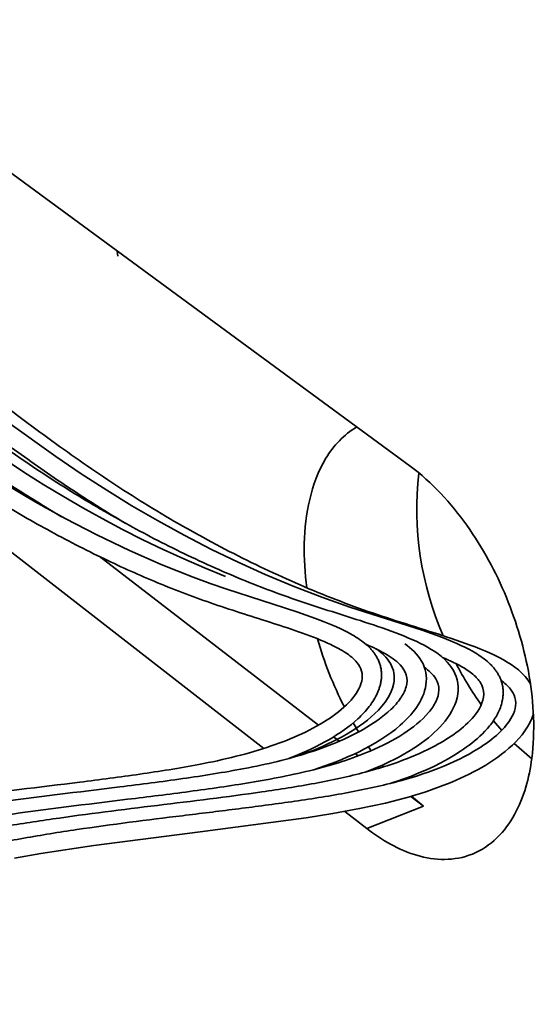
# Model space of a CAD drawing. Units: millimetres. Extents: x -386 to 1273, y -417 to 417.
# Drawn here: x 1236 to 1273, y 163 to 233 of the extents above; entities that cross this region are included whole.
import ezdxf

# ---------------------------------------------------------------- set-up
doc = ezdxf.new("R2010")
doc.units = ezdxf.units.MM
doc.layers.add('Make2D___U+53EF_U+89C1_U+7EBF___U+6B63_U+5207_U+7EBF', color=7, linetype='Continuous', true_color=0x000000)

# ---------------------------------------------------------------- blocks, each defined once
blk = doc.blocks.new('block 56')
at = {"layer": 'Make2D___U+53EF_U+89C1_U+7EBF___U+6B63_U+5207_U+7EBF', "color": 18, "lineweight": 35, "true_color": 0x000000}
for p, q in [((917.807, 201.081), (874.275, 233.051)), ((896.878, 216.103), (896.841, 216.479)), ((882.729, 199.993), (907.339, 180.854)), ((911.244, 182.517), (895.54, 194.617)), ((914.123, 182.033), (913.734, 182.683)), ((923.777, 182.84), (924.368, 182.148)), ((912.737, 181.367), (912.328, 181.682)), ((915.015, 180.694), (914.823, 180.966)), ((925.264, 181.213), (926.517, 180.111)), ((914.094, 180.321), (913.877, 180.488)), ((914.605, 179.154), (915.341, 179.36)), ((915.341, 179.36), (915.266, 179.418)), ((915.906, 179.532), (915.807, 179.653)), ((916.823, 178.49), (916.577, 178.408)), ((916.59, 178.398), (916.847, 178.465)), ((916.846, 178.465), (916.823, 178.49)), ((916.577, 178.408), (916.38, 178.344)), ((916.59, 178.398), (916.577, 178.408)), ((917.908, 177.434), (917.86, 177.42)), ((918.76, 176.726), (917.86, 177.419)), ((918.76, 176.726), (917.908, 177.433)), ((913.134, 176.347), (914.721, 175.112)), ((914.721, 175.112), (918.76, 176.726))]:
    blk.add_line(p, q, dxfattribs=at)
for points in [[(888.853, 199.781), (890.968, 198.524), (893.118, 197.329), (895.378, 196.158), (897.729, 195.031), (899.985, 194.039), (901.125, 193.571), (902.273, 193.123), (903.502, 192.671), (904.695, 192.257), (909.714, 190.635), (911.037, 190.172), (911.663, 189.934), (912.25, 189.694), (912.531, 189.571), (912.815, 189.441), (913.101, 189.302), (913.385, 189.154), (913.664, 188.998), (913.801, 188.917), (913.936, 188.834), (914.069, 188.748), (914.198, 188.66), (914.325, 188.569), (914.447, 188.476), (914.552, 188.393), (914.655, 188.307), (914.755, 188.218), (914.852, 188.127), (914.946, 188.032), (914.991, 187.984), (915.036, 187.934), (915.08, 187.884), (915.123, 187.834), (915.165, 187.782), (915.206, 187.73), (915.245, 187.676), (915.284, 187.622), (915.321, 187.567), (915.358, 187.512), (915.393, 187.455), (915.426, 187.397), (915.459, 187.339), (915.489, 187.279), (915.519, 187.219), (915.547, 187.157), (915.574, 187.095), (915.599, 187.032), (915.622, 186.967), (915.644, 186.902), (915.665, 186.836), (915.683, 186.768), (915.701, 186.697), (915.716, 186.626), (915.729, 186.555), (915.741, 186.485), (915.75, 186.414), (915.757, 186.343), (915.762, 186.273), (915.765, 186.202), (915.767, 186.132), (915.766, 186.062), (915.764, 185.992), (915.76, 185.922), (915.754, 185.852), (915.747, 185.783), (915.738, 185.714), (915.727, 185.645), (915.714, 185.576), (915.7, 185.508), (915.685, 185.44), (915.668, 185.372), (915.649, 185.305), (915.629, 185.238), (915.608, 185.171), (915.585, 185.105), (915.561, 185.039), (915.536, 184.973), (915.509, 184.908), (915.482, 184.844), (915.453, 184.779), (915.423, 184.716), (915.359, 184.59), (915.289, 184.461), (915.214, 184.334), (915.136, 184.21), (915.053, 184.087), (914.967, 183.966), (914.878, 183.848), (914.786, 183.732), (914.69, 183.618), (914.593, 183.506), (914.493, 183.397), (914.391, 183.289), (914.287, 183.184), (914.181, 183.082), (914.075, 182.981), (913.858, 182.788), (913.609, 182.58), (913.352, 182.379), (913.089, 182.185), (912.82, 181.998), (912.546, 181.818), (912.268, 181.646), (911.988, 181.48), (911.706, 181.321), (911.392, 181.151), (911.075, 180.988), (910.756, 180.832), (910.434, 180.682), (909.782, 180.398), (909.12, 180.133)], [(887.551, 202.385), (890.227, 200.6), (891.596, 199.735), (892.992, 198.889), (894.371, 198.089), (895.764, 197.315), (897.214, 196.544), (898.678, 195.802), (900.135, 195.098), (901.604, 194.425), (903.087, 193.783), (904.586, 193.172)], [(889.007, 204.22), (892.451, 201.756), (894.262, 200.53), (896.099, 199.342), (897.899, 198.238), (899.725, 197.177), (901.631, 196.131), (903.602, 195.113), (905.502, 194.192), (907.427, 193.321), (909.429, 192.479), (911.496, 191.685), (913.506, 190.984), (918.675, 189.316), (919.669, 188.967), (920.262, 188.743), (920.861, 188.5), (921.159, 188.371), (921.452, 188.237), (921.74, 188.098), (922.02, 187.954), (922.267, 187.819), (922.514, 187.674), (922.637, 187.597), (922.759, 187.518), (922.879, 187.436), (922.998, 187.351), (923.115, 187.264), (923.23, 187.173), (923.342, 187.08), (923.45, 186.983), (923.555, 186.883), (923.606, 186.832), (923.656, 186.78), (923.705, 186.728), (923.753, 186.674), (923.8, 186.62), (923.846, 186.565), (923.884, 186.516), (923.922, 186.467), (923.958, 186.417), (923.993, 186.367), (924.027, 186.317), (924.06, 186.265), (924.092, 186.214), (924.123, 186.162), (924.152, 186.109), (924.18, 186.057), (924.207, 186.003), (924.233, 185.949), (924.257, 185.895), (924.28, 185.84), (924.302, 185.785), (924.323, 185.729), (924.342, 185.673), (924.36, 185.617), (924.377, 185.56), (924.392, 185.502), (924.406, 185.444), (924.419, 185.386), (924.43, 185.327), (924.441, 185.268), (924.449, 185.208), (924.457, 185.148), (924.463, 185.087), (924.467, 185.026), (924.471, 184.964), (924.472, 184.902), (924.473, 184.84), (924.472, 184.777), (924.47, 184.72), (924.466, 184.663), (924.462, 184.606), (924.456, 184.549), (924.45, 184.493), (924.442, 184.437), (924.433, 184.381), (924.423, 184.325), (924.412, 184.27), (924.401, 184.215), (924.388, 184.16), (924.374, 184.105), (924.344, 183.997), (924.31, 183.89), (924.273, 183.784), (924.232, 183.679), (924.188, 183.575), (924.142, 183.473), (924.092, 183.372), (924.04, 183.272), (923.986, 183.174), (923.929, 183.077), (923.865, 182.972), (923.797, 182.869), (923.727, 182.767), (923.655, 182.667), (923.58, 182.567), (923.502, 182.469), (923.423, 182.373), (923.341, 182.277), (923.258, 182.183), (923.172, 182.091), (922.996, 181.909), (922.814, 181.733), (922.626, 181.563), (922.433, 181.397), (922.237, 181.237), (922.038, 181.083), (921.836, 180.934), (921.633, 180.791), (921.429, 180.653), (921.024, 180.395), (920.779, 180.248), (920.53, 180.104), (920.022, 179.829), (919.503, 179.57), (918.975, 179.326), (918.44, 179.096), (917.902, 178.88), (917.362, 178.678), (916.823, 178.49)], [(917.86, 177.42), (916.952, 177.17), (916.039, 176.944), (915.121, 176.738), (914.198, 176.548), (912.285, 176.198), (910.364, 175.891), (902.774, 174.891), (895.179, 173.911), (891.375, 173.324), (889.501, 172.992)]]:
    blk.add_lwpolyline(points, dxfattribs=at)
for points in [[(878.644, 207.132, 0.030643), (891.674, 198.123)], [(892.846, 197.451, -0.031714), (879.794, 206.467)]]:
    blk.add_lwpolyline(points, format="xyb", dxfattribs=at)
for centre, radius, start, end in [((940.878, 197.96), 22.583, 173.33309, 203.58293), ((942.736, 198.083), 24.333, 207.30875, 215.41234)]:
    blk.add_arc(centre, radius, start, end, dxfattribs=at)
at = {"layer": 'Make2D___U+53EF_U+89C1_U+7EBF___U+6B63_U+5207_U+7EBF', "color": 18, "lineweight": 35, "true_color": 0x000000, "extrusion": (0, 0, -1)}
blk.add_arc((-937.217, 196.192), 27.093, 332.86553, 343.97298, dxfattribs=at)
at = {"layer": 'Make2D___U+53EF_U+89C1_U+7EBF___U+6B63_U+5207_U+7EBF', "color": 18, "lineweight": 35, "true_color": 0x000000}
for points, knots in [([(852.456, 167.493), (855.027, 168.779), (857.636, 169.961), (860.304, 171.032), (861.646, 171.57), (862.999, 172.078), (864.364, 172.555), (865.744, 173.038), (867.133, 173.487), (868.534, 173.904), (869.889, 174.307), (871.251, 174.679), (872.623, 175.019), (874.016, 175.365), (875.415, 175.679), (876.823, 175.96), (878.253, 176.245), (879.688, 176.497), (881.127, 176.726), (882.581, 176.957), (884.038, 177.165), (885.497, 177.36), (888.383, 177.746), (891.275, 178.08), (894.164, 178.441), (895.599, 178.62), (897.033, 178.805), (898.464, 179.011), (899.873, 179.215), (901.277, 179.437), (902.675, 179.705), (903.573, 179.877), (904.467, 180.067), (905.355, 180.29), (906.205, 180.503), (907.043, 180.746), (907.872, 181.031), (909.312, 181.527), (910.836, 182.188), (912.107, 183.054), (912.636, 183.414), (913.164, 183.84), (913.588, 184.324), (913.918, 184.7), (914.236, 185.169), (914.345, 185.679), (914.454, 186.188), (914.33, 186.62), (914.003, 187.016), (913.784, 187.282), (913.499, 187.507), (913.215, 187.696), (912.867, 187.928), (912.502, 188.121), (912.126, 188.299), (910.911, 188.876), (909.296, 189.405), (908.024, 189.815), (906.611, 190.269), (905.193, 190.708), (903.789, 191.19), (902.422, 191.659), (901.074, 192.17), (899.739, 192.724), (898.454, 193.258), (897.185, 193.827), (895.93, 194.428), (894.549, 195.091), (893.189, 195.79), (891.846, 196.526), (890.556, 197.233), (889.286, 197.971), (888.034, 198.743), (887.427, 199.117), (886.824, 199.499), (886.226, 199.887), (885.64, 200.269), (885.058, 200.656), (884.48, 201.05), (883.911, 201.437), (883.347, 201.829), (882.786, 202.226), (882.234, 202.617), (881.685, 203.012), (881.139, 203.411), (879.9, 204.317), (878.677, 205.243), (877.46, 206.178), (876.608, 206.832), (874.743, 208.271), (873.904, 208.942), (873.333, 209.398), (872.769, 209.862), (872.229, 210.355), (871.732, 210.808), (871.214, 211.324), (870.811, 211.868), (870.442, 212.365), (870.111, 212.971), (870.089, 213.625), (870.078, 213.956), (870.146, 214.277), (870.289, 214.576), (870.441, 214.893), (870.671, 215.163), (870.928, 215.395), (871.405, 215.824), (872.062, 216.194), (872.624, 216.48), (873.258, 216.804), (873.908, 217.091), (874.562, 217.369), (875.834, 217.908), (877.341, 218.488), (878.633, 218.974), (881.195, 219.938), (884.328, 221.065), (886.906, 221.987)], [0, 0, 0, 0, 1, 1, 1, 2, 2, 2, 3, 3, 3, 4, 4, 4, 5, 5, 5, 6, 6, 6, 7, 7, 7, 8, 8, 8, 9, 9, 9, 10, 10, 10, 11, 11, 11, 12, 12, 12, 13, 13, 13, 14, 14, 14, 15, 15, 15, 16, 16, 16, 17, 17, 17, 18, 18, 18, 19, 19, 19, 20, 20, 20, 21, 21, 21, 22, 22, 22, 23, 23, 23, 24, 24, 24, 25, 25, 25, 26, 26, 26, 27, 27, 27, 28, 28, 28, 29, 29, 29, 30, 30, 30, 31, 31, 31, 32, 32, 32, 33, 33, 33, 34, 34, 34, 35, 35, 35, 36, 36, 36, 37, 37, 37, 38, 38, 38, 39, 39, 39, 39]), ([(888.015, 218.505), (886.508, 217.953), (885.004, 217.397), (883.506, 216.823), (882.158, 216.307), (880.438, 215.632), (879.126, 215.027), (878.688, 214.825), (878.255, 214.615), (877.835, 214.377), (877.641, 214.268), (877.451, 214.153), (877.268, 214.027), (877.109, 213.917), (876.957, 213.801), (876.82, 213.664), (876.633, 213.476), (876.503, 213.276), (876.495, 212.996), (876.486, 212.708), (876.609, 212.424), (876.743, 212.186), (876.926, 211.862), (877.182, 211.549), (877.43, 211.277), (877.723, 210.956), (878.035, 210.659), (878.358, 210.37), (879.026, 209.771), (879.814, 209.146), (880.522, 208.596), (881.486, 207.847), (883.291, 206.468), (884.265, 205.732), (885.548, 204.762), (886.84, 203.806), (888.15, 202.873), (888.779, 202.426), (889.411, 201.984), (890.048, 201.549), (890.697, 201.105), (891.351, 200.669), (892.01, 200.24), (893.372, 199.354), (894.756, 198.506), (896.165, 197.697), (897.515, 196.921), (898.884, 196.183), (900.274, 195.481), (900.991, 195.119), (901.713, 194.768), (902.441, 194.427), (903.184, 194.079), (903.933, 193.742), (904.687, 193.417), (905.397, 193.111), (906.112, 192.815), (906.832, 192.532), (907.567, 192.243), (908.306, 191.966), (909.051, 191.703), (910.579, 191.163), (912.125, 190.684), (913.668, 190.193), (915.168, 189.715), (917.138, 189.084), (918.558, 188.373), (919.231, 188.036), (919.952, 187.603), (920.475, 187.037), (920.934, 186.541), (921.223, 185.96), (921.253, 185.269), (921.284, 184.546), (921.023, 183.864), (920.647, 183.275), (920.245, 182.645), (919.694, 182.092), (919.122, 181.625), (917.812, 180.558), (916.159, 179.75), (914.605, 179.154)], [0, 0, 0, 0, 1, 1, 1, 2, 2, 2, 3, 3, 3, 4, 4, 4, 5, 5, 5, 6, 6, 6, 7, 7, 7, 8, 8, 8, 9, 9, 9, 10, 10, 10, 11, 11, 11, 12, 12, 12, 13, 13, 13, 14, 14, 14, 15, 15, 15, 16, 16, 16, 17, 17, 17, 18, 18, 18, 19, 19, 19, 20, 20, 20, 21, 21, 21, 22, 22, 22, 23, 23, 23, 24, 24, 24, 25, 25, 25, 26, 26, 26, 27, 27, 27, 27]), ([(897.457, 196.969), (896.128, 197.757), (894.823, 198.579), (893.535, 199.433), (892.248, 200.286), (890.981, 201.168), (889.727, 202.071), (888.474, 202.973), (887.236, 203.896), (886.006, 204.829), (885.125, 205.497), (883.2, 206.966), (882.33, 207.648), (881.705, 208.137), (881.086, 208.634), (880.493, 209.162), (879.952, 209.643), (879.376, 210.201), (878.937, 210.785), (878.509, 211.356), (878.129, 212.07), (878.21, 212.842), (878.301, 213.708), (878.911, 214.286), (879.555, 214.729), (880.145, 215.135), (880.902, 215.512), (881.546, 215.812), (882.261, 216.144), (882.986, 216.449), (883.716, 216.746), (885.147, 217.328), (886.591, 217.875), (888.038, 218.416)], [0, 0, 0, 0, 1, 1, 1, 2, 2, 2, 3, 3, 3, 4, 4, 4, 5, 5, 5, 6, 6, 6, 7, 7, 7, 8, 8, 8, 9, 9, 9, 10, 10, 10, 11, 11, 11, 11]), ([(887.402, 206.442), (888.137, 205.883), (888.874, 205.324), (889.613, 204.769), (890.363, 204.207), (891.115, 203.649), (891.873, 203.098), (892.618, 202.556), (893.368, 202.021), (894.124, 201.493), (894.896, 200.955), (895.673, 200.426), (896.458, 199.907), (897.225, 199.4), (897.998, 198.903), (898.779, 198.419), (899.581, 197.922), (900.39, 197.438), (901.206, 196.966), (902.003, 196.507), (902.806, 196.06), (903.617, 195.626), (904.447, 195.181), (905.285, 194.749), (906.13, 194.331), (907.8, 193.505), (909.493, 192.735), (911.217, 192.027), (912.068, 191.678), (912.926, 191.345), (913.79, 191.029), (914.675, 190.706), (915.567, 190.404), (916.463, 190.113), (917.349, 189.825), (918.238, 189.548), (919.126, 189.265), (920.013, 188.983), (920.898, 188.698), (921.774, 188.382), (922.669, 188.059), (923.663, 187.664), (924.499, 187.197), (925.221, 186.793), (925.997, 186.246), (926.425, 185.484)], [0, 0, 0, 0, 1, 1, 1, 2, 2, 2, 3, 3, 3, 4, 4, 4, 5, 5, 5, 6, 6, 6, 7, 7, 7, 8, 8, 8, 9, 9, 9, 10, 10, 10, 11, 11, 11, 12, 12, 12, 13, 13, 13, 14, 14, 14, 15, 15, 15, 15]), ([(910.414, 192.362), (910.146, 194.422), (910.143, 196.643), (910.625, 198.689), (910.865, 199.713), (911.237, 200.732), (911.787, 201.638), (912.336, 202.545), (913.065, 203.339), (913.996, 203.88)], [0, 0, 0, 0, 1, 1, 1, 2, 2, 2, 3, 3, 3, 3]), ([(926.521, 180.143), (926.775, 182.077), (926.665, 184.107), (926.341, 186.018), (926.012, 187.947), (925.447, 189.866), (924.701, 191.674), (923.957, 193.481), (923.005, 195.243), (921.871, 196.838), (920.751, 198.414), (919.379, 199.927), (917.807, 201.081)], [0, 0, 0, 0, 1, 1, 1, 2, 2, 2, 3, 3, 3, 4, 4, 4, 4]), ([(853.896, 166.237), (856.559, 167.634), (859.264, 168.924), (862.036, 170.093), (864.808, 171.263), (867.618, 172.301), (870.489, 173.204), (873.359, 174.107), (876.257, 174.864), (879.202, 175.483), (880.663, 175.79), (882.131, 176.061), (883.604, 176.304), (885.095, 176.55), (886.588, 176.77), (888.085, 176.975), (891.062, 177.382), (894.046, 177.729), (897.027, 178.098), (898.531, 178.285), (900.034, 178.477), (901.535, 178.692), (903.01, 178.904), (904.481, 179.135), (905.946, 179.417), (906.737, 179.569), (907.524, 179.735), (908.307, 179.926), (909.062, 180.109), (909.809, 180.315), (910.549, 180.552), (911.877, 180.979), (913.245, 181.526), (914.463, 182.221), (915.159, 182.618), (915.865, 183.098), (916.446, 183.657), (916.699, 183.901), (916.929, 184.158), (917.128, 184.45), (917.295, 184.694), (917.44, 184.968), (917.521, 185.256), (917.698, 185.883), (917.531, 186.391), (917.095, 186.852), (916.797, 187.166), (916.409, 187.427), (916.039, 187.64), (915.591, 187.898), (915.125, 188.112), (914.649, 188.312)], [0, 0, 0, 0, 1, 1, 1, 2, 2, 2, 3, 3, 3, 4, 4, 4, 5, 5, 5, 6, 6, 6, 7, 7, 7, 8, 8, 8, 9, 9, 9, 10, 10, 10, 11, 11, 11, 12, 12, 12, 13, 13, 13, 14, 14, 14, 15, 15, 15, 16, 16, 16, 17, 17, 17, 17]), ([(917.426, 188.353), (917.896, 188.022), (918.342, 187.615), (918.633, 187.103), (918.93, 186.579), (919.03, 186.006), (918.945, 185.413), (918.777, 184.245), (917.924, 183.235), (917.104, 182.518), (915.412, 181.037), (912.991, 180.001), (910.914, 179.333)], [0, 0, 0, 0, 1, 1, 1, 2, 2, 2, 3, 3, 3, 4, 4, 4, 4]), ([(915.371, 187.989), (915.764, 187.713), (916.15, 187.372), (916.399, 186.946), (916.656, 186.504), (916.732, 186.022), (916.641, 185.522), (916.467, 184.558), (915.714, 183.707), (915.033, 183.113), (913.604, 181.868), (911.6, 180.954), (909.858, 180.34)], [0, 0, 0, 0, 1, 1, 1, 2, 2, 2, 3, 3, 3, 4, 4, 4, 4]), ([(915.341, 179.36), (916.469, 179.691), (917.567, 180.08), (918.637, 180.57), (919.665, 181.041), (920.757, 181.652), (921.625, 182.397), (922.057, 182.767), (922.486, 183.215), (922.771, 183.718), (923.06, 184.225), (923.215, 184.818), (922.944, 185.394), (922.834, 185.628), (922.668, 185.829), (922.485, 186.005), (922.244, 186.236), (921.978, 186.423), (921.695, 186.596), (921.207, 186.895), (920.649, 187.155), (920.123, 187.375)], [0, 0, 0, 0, 1, 1, 1, 2, 2, 2, 3, 3, 3, 4, 4, 4, 5, 5, 5, 6, 6, 6, 7, 7, 7, 7]), ([(855.261, 165.045), (857.87, 166.446), (860.519, 167.747), (863.233, 168.933), (864.582, 169.523), (865.943, 170.083), (867.318, 170.612), (868.704, 171.145), (870.101, 171.645), (871.511, 172.112), (872.905, 172.573), (874.309, 173.001), (875.723, 173.395), (877.16, 173.796), (878.604, 174.161), (880.059, 174.491), (881.491, 174.816), (882.93, 175.106), (884.376, 175.365), (885.842, 175.628), (887.312, 175.86), (888.786, 176.075), (891.714, 176.5), (894.651, 176.853), (897.587, 177.211), (899.064, 177.392), (900.54, 177.573), (902.014, 177.77), (903.472, 177.963), (904.927, 178.171), (906.378, 178.413), (907.858, 178.659), (909.433, 178.96), (910.89, 179.327), (912.26, 179.673), (913.642, 180.107), (914.945, 180.664), (915.772, 181.017), (916.604, 181.435), (917.361, 181.926), (917.997, 182.337), (918.645, 182.842), (919.138, 183.428), (919.348, 183.679), (919.529, 183.939), (919.667, 184.237), (919.784, 184.487), (919.864, 184.758), (919.868, 185.038), (919.874, 185.326), (919.799, 185.589), (919.652, 185.834), (919.452, 186.166), (919.142, 186.435), (918.836, 186.654)], [0, 0, 0, 0, 1, 1, 1, 2, 2, 2, 3, 3, 3, 4, 4, 4, 5, 5, 5, 6, 6, 6, 7, 7, 7, 8, 8, 8, 9, 9, 9, 10, 10, 10, 11, 11, 11, 12, 12, 12, 13, 13, 13, 14, 14, 14, 15, 15, 15, 16, 16, 16, 17, 17, 17, 18, 18, 18, 18]), ([(916.847, 178.465), (918.804, 178.985), (920.976, 179.758), (922.715, 180.85), (923.54, 181.368), (924.509, 182.114), (925.028, 182.99), (925.293, 183.435), (925.473, 183.969), (925.319, 184.507), (925.254, 184.735), (925.144, 184.923), (924.997, 185.106), (924.803, 185.345), (924.577, 185.534), (924.329, 185.711)], [0, 0, 0, 0, 1, 1, 1, 2, 2, 2, 3, 3, 3, 4, 4, 4, 5, 5, 5, 5]), ([(926.637, 183.332), (926.379, 182.46), (925.775, 181.695), (925.139, 181.093), (924.487, 180.474), (923.714, 179.941), (922.939, 179.495), (921.391, 178.604), (919.612, 177.931), (917.908, 177.434)], [0, 0, 0, 0, 1, 1, 1, 2, 2, 2, 3, 3, 3, 3]), ([(922.272, 173.291), (923.622, 173.836), (924.611, 174.891), (925.29, 176.126), (925.966, 177.356), (926.342, 178.769), (926.521, 180.143)], [0, 0, 0, 0, 1, 1, 1, 2, 2, 2, 2]), ([(856.752, 163.744), (859.014, 165), (861.111, 166.103), (863.446, 167.219), (865.717, 168.304), (868.019, 169.306), (870.365, 170.218), (872.712, 171.13), (875.085, 171.945), (877.498, 172.664), (878.695, 173.02), (879.897, 173.352), (881.107, 173.659), (882.335, 173.97), (883.568, 174.256), (884.807, 174.517), (886.031, 174.774), (887.259, 175.006), (888.491, 175.217), (889.737, 175.431), (890.986, 175.624), (892.237, 175.805), (894.726, 176.165), (897.222, 176.473), (899.719, 176.778), (900.971, 176.931), (902.223, 177.083), (903.474, 177.241), (904.717, 177.399), (905.96, 177.562), (907.2, 177.742), (908.464, 177.924), (909.726, 178.123), (910.982, 178.355), (911.597, 178.469), (912.211, 178.591), (912.822, 178.724), (913.419, 178.855), (914.014, 178.996), (914.605, 179.154)], [0, 0, 0, 0, 1, 1, 1, 2, 2, 2, 3, 3, 3, 4, 4, 4, 5, 5, 5, 6, 6, 6, 7, 7, 7, 8, 8, 8, 9, 9, 9, 10, 10, 10, 11, 11, 11, 12, 12, 12, 13, 13, 13, 13]), ([(858.145, 162.528), (860.42, 163.811), (862.542, 164.956), (864.888, 166.105), (867.175, 167.226), (869.494, 168.263), (871.859, 169.209), (873.035, 169.68), (874.219, 170.126), (875.413, 170.549), (876.619, 170.976), (877.832, 171.377), (879.054, 171.753), (880.262, 172.125), (881.476, 172.471), (882.698, 172.792), (883.938, 173.118), (885.183, 173.417), (886.435, 173.691), (887.671, 173.961), (888.911, 174.205), (890.157, 174.426), (891.417, 174.65), (892.681, 174.852), (893.947, 175.04), (896.465, 175.413), (898.99, 175.729), (901.516, 176.039), (902.783, 176.194), (904.05, 176.348), (905.316, 176.507), (906.574, 176.665), (907.832, 176.828), (909.089, 177.007), (910.367, 177.188), (911.643, 177.384), (912.915, 177.613), (913.538, 177.725), (914.16, 177.845), (914.779, 177.976), (915.386, 178.105), (915.99, 178.243), (916.59, 178.398)], [0, 0, 0, 0, 1, 1, 1, 2, 2, 2, 3, 3, 3, 4, 4, 4, 5, 5, 5, 6, 6, 6, 7, 7, 7, 8, 8, 8, 9, 9, 9, 10, 10, 10, 11, 11, 11, 12, 12, 12, 13, 13, 13, 14, 14, 14, 14]), ([(914.721, 175.112), (915.775, 174.293), (916.988, 173.583), (918.285, 173.2), (919.589, 172.815), (920.974, 172.767), (922.272, 173.291)], [0, 0, 0, 0, 1, 1, 1, 2, 2, 2, 2])]:
    blk.add_open_spline(points, degree=3, knots=knots, dxfattribs=at)

msp = doc.modelspace()

# ---------------------------------------------------------------- block references
at = {"layer": 'Make2D___U+53EF_U+89C1_U+7EBF___U+6B63_U+5207_U+7EBF'}
msp.add_blockref('block 56', (346, 0), dxfattribs=at)

doc.saveas('drawing.dxf')
